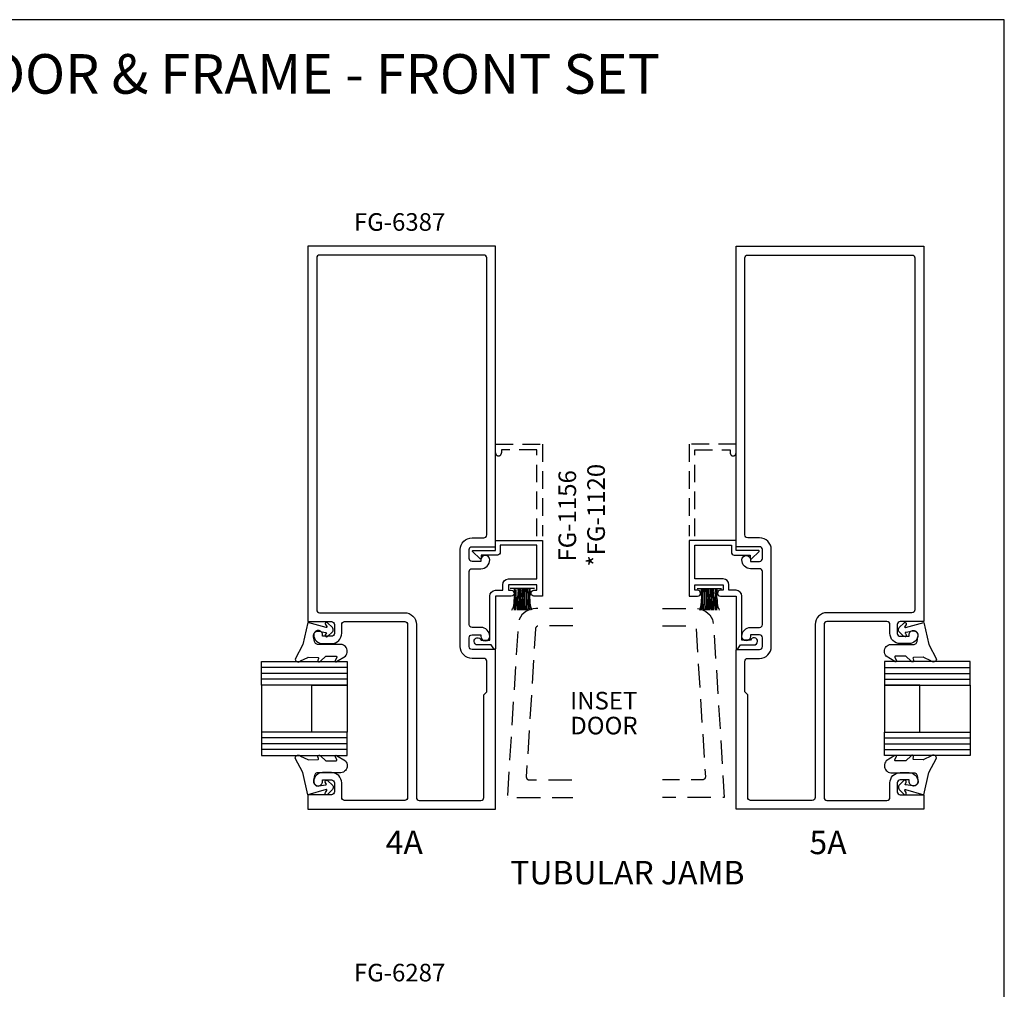
# Model space of a CAD drawing. Units: inches. Extents: x -1.4 to 23.4, y 0 to 38.2.
# Drawn here: x 12.9 to 23.4, y 27.9 to 38.2 of the extents above; entities that cross this region are included whole.
import ezdxf
from ezdxf.enums import TextEntityAlignment as Align

# ---------------------------------------------------------------- set-up
doc = ezdxf.new("R2010")
doc.units = ezdxf.units.IN
doc.header["$MEASUREMENT"] = 0
doc.linetypes.add('HIDDEN', pattern=[0.375, 0.25, -0.125])
doc.styles.get("Standard").update_dxf_attribs({"font": 'arial.ttf'})
doc.styles.add('STYLE1', font='arial.ttf')

# ---------------------------------------------------------------- blocks, each defined once
blk = doc.blocks.new('WP081')
at = {"color": 7}
for p, q in [((-0.26, -0.037), (-0.245, -0.043)), ((-0.26, -0.065), (-0.258, -0.065)), ((-0.26, -0.079), (-0.247, -0.078)), ((-0.26, -0.098), (-0.258, -0.098)), ((-0.26, -0.111), (-0.214, -0.103)), ((-0.258, -0.065), (-0.247, -0.065)), ((-0.258, -0.098), (-0.24, -0.096)), ((-0.247, -0.065), (-0.233, -0.063)), ((-0.247, -0.078), (-0.227, -0.078)), ((-0.245, -0.043), (-0.231, -0.052)), ((-0.24, -0.096), (-0.227, -0.094)), ((-0.233, -0.063), (-0.227, -0.065)), ((-0.231, -0.052), (-0.205, -0.056)), ((-0.227, -0.065), (-0.222, -0.067)), ((-0.227, -0.078), (-0.209, -0.078)), ((-0.227, -0.094), (-0.214, -0.092)), ((-0.222, -0.067), (-0.216, -0.063)), ((-0.216, -0.063), (-0.209, -0.063)), ((-0.214, -0.092), (-0.193, -0.092)), ((-0.214, -0.103), (-0.202, -0.103)), ((-0.209, -0.063), (-0.202, -0.065)), ((-0.209, -0.078), (-0.185, -0.08)), ((-0.205, -0.056), (-0.187, -0.06)), ((-0.202, -0.065), (-0.185, -0.071)), ((-0.202, -0.103), (-0.185, -0.103)), ((-0.193, -0.092), (-0.18, -0.092)), ((-0.187, -0.06), (-0.151, -0.061)), ((-0.185, -0.071), (-0.153, -0.069)), ((-0.185, -0.08), (-0.155, -0.08)), ((-0.185, -0.103), (-0.153, -0.103)), ((-0.18, -0.092), (-0.151, -0.094)), ((-0.155, -0.08), (-0.131, -0.081)), ((-0.153, -0.069), (-0.146, -0.067)), ((-0.153, -0.103), (-0.137, -0.103)), ((-0.151, -0.061), (-0.135, -0.063)), ((-0.151, -0.094), (-0.137, -0.094)), ((-0.146, -0.067), (-0.137, -0.069)), ((-0.137, -0.069), (-0.127, -0.069)), ((-0.137, -0.094), (-0.129, -0.096)), ((-0.137, -0.103), (-0.127, -0.105)), ((-0.135, -0.063), (-0.115, -0.065)), ((-0.131, -0.081), (-0.109, -0.08)), ((-0.129, -0.096), (-0.111, -0.098)), ((-0.127, -0.069), (-0.118, -0.069)), ((-0.118, -0.069), (-0.111, -0.071)), ((-0.115, -0.065), (-0.098, -0.065)), ((-0.111, -0.071), (-0.098, -0.069)), ((-0.111, -0.098), (-0.097, -0.101)), ((-0.109, -0.08), (-0.098, -0.081)), ((-0.098, -0.065), (-0.084, -0.065)), ((-0.098, -0.069), (-0.089, -0.069)), ((-0.098, -0.081), (-0.075, -0.083)), ((-0.097, -0.101), (-0.082, -0.101)), ((-0.089, -0.069), (-0.075, -0.069)), ((-0.084, -0.065), (-0.073, -0.067)), ((-0.082, -0.101), (-0.067, -0.103)), ((-0.075, -0.069), (-0.062, -0.067)), ((-0.075, -0.083), (-0.066, -0.083)), ((-0.073, -0.067), (-0.066, -0.067)), ((-0.067, -0.103), (-0.058, -0.105)), ((-0.066, -0.067), (-0.055, -0.067)), ((-0.066, -0.083), (-0.058, -0.081)), ((-0.062, -0.067), (-0.055, -0.065)), ((-0.058, -0.081), (-0.053, -0.081)), ((-0.058, -0.105), (-0.049, -0.103)), ((-0.055, -0.065), (-0.047, -0.063)), ((-0.055, -0.067), (-0.049, -0.067)), ((-0.053, -0.081), (-0.042, -0.081)), ((-0.049, -0.067), (-0.044, -0.067)), ((-0.049, -0.103), (-0.044, -0.103)), ((-0.047, -0.063), (-0.04, -0.063)), ((-0.044, -0.067), (-0.033, -0.063)), ((-0.044, -0.103), (-0.038, -0.101)), ((-0.042, -0.081), (-0.038, -0.081)), ((-0.04, -0.063), (-0.033, -0.063)), ((-0.038, -0.101), (-0.033, -0.1)), ((-0.033, -0.063), (-0.029, -0.063)), ((-0.033, -0.1), (-0.027, -0.1)), ((-0.029, -0.063), (-0.027, -0.063)), ((-0.027, -0.276), (-0.027, -0.016)), ((-0.26, -0.118), (-0.24, -0.118)), ((-0.26, -0.125), (-0.234, -0.127)), ((-0.26, -0.14), (-0.247, -0.14)), ((-0.26, -0.152), (-0.231, -0.152)), ((-0.26, -0.167), (-0.249, -0.167)), ((-0.26, -0.18), (-0.229, -0.178)), ((-0.26, -0.195), (-0.229, -0.192)), ((-0.26, -0.21), (-0.254, -0.209)), ((-0.254, -0.209), (-0.225, -0.209)), ((-0.249, -0.167), (-0.22, -0.165)), ((-0.247, -0.14), (-0.207, -0.141)), ((-0.24, -0.118), (-0.211, -0.118)), ((-0.234, -0.127), (-0.198, -0.127)), ((-0.231, -0.152), (-0.198, -0.152)), ((-0.229, -0.178), (-0.203, -0.176)), ((-0.229, -0.192), (-0.193, -0.194)), ((-0.225, -0.209), (-0.2, -0.209)), ((-0.22, -0.165), (-0.193, -0.165)), ((-0.211, -0.118), (-0.183, -0.118)), ((-0.207, -0.141), (-0.185, -0.143)), ((-0.203, -0.176), (-0.189, -0.176)), ((-0.2, -0.209), (-0.183, -0.211)), ((-0.198, -0.127), (-0.151, -0.127)), ((-0.198, -0.152), (-0.155, -0.152)), ((-0.193, -0.165), (-0.18, -0.165)), ((-0.193, -0.194), (-0.155, -0.194)), ((-0.189, -0.176), (-0.146, -0.176)), ((-0.185, -0.143), (-0.147, -0.143)), ((-0.183, -0.118), (-0.14, -0.12)), ((-0.18, -0.165), (-0.146, -0.167)), ((-0.155, -0.152), (-0.135, -0.152)), ((-0.155, -0.194), (-0.133, -0.194)), ((-0.151, -0.127), (-0.133, -0.127)), ((-0.147, -0.143), (-0.131, -0.145)), ((-0.146, -0.167), (-0.127, -0.169)), ((-0.146, -0.176), (-0.131, -0.178)), ((-0.14, -0.12), (-0.107, -0.121)), ((-0.135, -0.152), (-0.109, -0.156)), ((-0.133, -0.127), (-0.111, -0.131)), ((-0.133, -0.194), (-0.113, -0.194)), ((-0.131, -0.145), (-0.115, -0.145)), ((-0.131, -0.178), (-0.107, -0.178)), ((-0.127, -0.105), (-0.122, -0.107)), ((-0.127, -0.169), (-0.109, -0.171)), ((-0.122, -0.107), (-0.106, -0.107)), ((-0.115, -0.145), (-0.098, -0.145)), ((-0.113, -0.194), (-0.098, -0.194)), ((-0.111, -0.131), (-0.093, -0.131)), ((-0.109, -0.156), (-0.1, -0.156)), ((-0.109, -0.171), (-0.087, -0.171)), ((-0.107, -0.121), (-0.089, -0.12)), ((-0.107, -0.178), (-0.093, -0.178)), ((-0.106, -0.107), (-0.097, -0.107)), ((-0.1, -0.156), (-0.087, -0.158)), ((-0.098, -0.145), (-0.073, -0.147)), ((-0.098, -0.194), (-0.082, -0.196)), ((-0.097, -0.107), (-0.08, -0.109)), ((-0.093, -0.131), (-0.073, -0.131)), ((-0.093, -0.178), (-0.073, -0.178)), ((-0.089, -0.12), (-0.075, -0.12)), ((-0.087, -0.158), (-0.075, -0.158)), ((-0.087, -0.171), (-0.071, -0.171)), ((-0.082, -0.196), (-0.071, -0.196)), ((-0.082, -0.214), (-0.06, -0.207)), ((-0.08, -0.109), (-0.066, -0.109)), ((-0.075, -0.12), (-0.057, -0.12)), ((-0.075, -0.158), (-0.064, -0.158)), ((-0.073, -0.131), (-0.064, -0.131)), ((-0.073, -0.147), (-0.067, -0.149)), ((-0.073, -0.178), (-0.057, -0.18)), ((-0.071, -0.171), (-0.049, -0.171)), ((-0.071, -0.196), (-0.06, -0.196)), ((-0.067, -0.149), (-0.053, -0.147)), ((-0.066, -0.109), (-0.057, -0.109)), ((-0.064, -0.131), (-0.053, -0.131)), ((-0.064, -0.158), (-0.055, -0.158)), ((-0.06, -0.196), (-0.049, -0.196)), ((-0.06, -0.207), (-0.044, -0.203)), ((-0.057, -0.109), (-0.046, -0.107)), ((-0.057, -0.12), (-0.047, -0.12)), ((-0.057, -0.18), (-0.046, -0.181)), ((-0.055, -0.158), (-0.038, -0.156)), ((-0.053, -0.131), (-0.038, -0.129)), ((-0.053, -0.147), (-0.042, -0.147)), ((-0.049, -0.171), (-0.042, -0.171)), ((-0.049, -0.196), (-0.037, -0.194)), ((-0.047, -0.12), (-0.04, -0.12)), ((-0.046, -0.107), (-0.038, -0.107)), ((-0.046, -0.181), (-0.037, -0.181)), ((-0.044, -0.203), (-0.035, -0.203)), ((-0.042, -0.147), (-0.031, -0.147)), ((-0.042, -0.171), (-0.035, -0.169)), ((-0.04, -0.12), (-0.027, -0.12)), ((-0.038, -0.107), (-0.027, -0.108)), ((-0.038, -0.129), (-0.029, -0.127)), ((-0.038, -0.156), (-0.031, -0.156)), ((-0.037, -0.181), (-0.027, -0.181)), ((-0.037, -0.194), (-0.031, -0.194)), ((-0.035, -0.169), (-0.029, -0.167)), ((-0.035, -0.203), (-0.027, -0.205)), ((-0.031, -0.147), (-0.027, -0.146)), ((-0.031, -0.156), (-0.027, -0.153)), ((-0.031, -0.194), (-0.027, -0.194)), ((-0.029, -0.127), (-0.027, -0.127)), ((-0.029, -0.167), (-0.027, -0.167)), ((-0.26, -0.226), (-0.218, -0.221)), ((-0.26, -0.245), (-0.22, -0.234)), ((-0.258, -0.247), (-0.236, -0.241)), ((-0.236, -0.241), (-0.218, -0.238)), ((-0.22, -0.234), (-0.157, -0.225)), ((-0.218, -0.221), (-0.185, -0.223)), ((-0.218, -0.238), (-0.202, -0.234)), ((-0.202, -0.234), (-0.191, -0.232)), ((-0.191, -0.232), (-0.176, -0.231)), ((-0.185, -0.223), (-0.155, -0.223)), ((-0.183, -0.211), (-0.151, -0.211)), ((-0.176, -0.231), (-0.149, -0.229)), ((-0.157, -0.225), (-0.133, -0.221)), ((-0.155, -0.223), (-0.135, -0.223)), ((-0.151, -0.211), (-0.131, -0.212)), ((-0.149, -0.229), (-0.129, -0.227)), ((-0.135, -0.223), (-0.118, -0.225)), ((-0.133, -0.221), (-0.104, -0.218)), ((-0.131, -0.212), (-0.109, -0.212)), ((-0.129, -0.227), (-0.118, -0.227)), ((-0.118, -0.225), (-0.104, -0.223)), ((-0.118, -0.227), (-0.102, -0.229)), ((-0.109, -0.212), (-0.095, -0.212)), ((-0.104, -0.218), (-0.082, -0.214)), ((-0.104, -0.223), (-0.093, -0.223)), ((-0.102, -0.229), (-0.087, -0.229)), ((-0.095, -0.212), (-0.086, -0.212)), ((-0.093, -0.223), (-0.078, -0.223)), ((-0.087, -0.229), (-0.075, -0.231)), ((-0.086, -0.212), (-0.075, -0.211)), ((-0.078, -0.223), (-0.067, -0.225)), ((-0.075, -0.211), (-0.06, -0.211)), ((-0.075, -0.231), (-0.064, -0.231)), ((-0.067, -0.225), (-0.06, -0.225)), ((-0.064, -0.231), (-0.047, -0.231)), ((-0.06, -0.211), (-0.049, -0.211)), ((-0.06, -0.225), (-0.053, -0.227)), ((-0.053, -0.227), (-0.042, -0.227)), ((-0.049, -0.211), (-0.042, -0.211)), ((-0.047, -0.231), (-0.04, -0.231)), ((-0.042, -0.211), (-0.038, -0.211)), ((-0.042, -0.227), (-0.037, -0.227)), ((-0.04, -0.231), (-0.035, -0.231)), ((-0.038, -0.211), (-0.035, -0.211)), ((-0.037, -0.227), (-0.029, -0.227)), ((-0.035, -0.211), (-0.027, -0.21)), ((-0.035, -0.231), (-0.031, -0.231)), ((-0.029, -0.227), (-0.027, -0.227))]:
    blk.add_line(p, q, dxfattribs=at)
blk = doc.blocks.new('FG6387')
at = {"color": 0}
for points in [[(0.844, 2.563, 0.414214), (0.938, 2.657, 1), (0.844, 2.657), (0.844, 2.641), (0.749, 2.641, -0.414214), (0.718, 2.672), (0.718, 2.767, -0.414214), (0.749, 2.798), (1, 2.798), (1, 6), (-1, 6), (-1, 2), (-0.749, 2, -0.414214), (-0.718, 1.969), (-0.718, 1.874, -0.414214), (-0.749, 1.843), (-0.844, 1.843), (-0.844, 1.859, 0.414214), (-0.891, 1.906, 0.414214), (-0.938, 1.859, 0.414214), (-0.844, 1.765), (-0.75, 1.765, 0.414214), (-0.64, 1.875), (-0.64, 1.969, -0.414214), (-0.609, 2), (0.031, 2, -0.414214), (0.062, 1.969), (0.062, 0.125, -0.414214), (0.031, 0.094), (-0.609, 0.094, -0.414214), (-0.64, 0.125), (-0.64, 0.28, 0.414214), (-0.75, 0.39), (-0.844, 0.39, 0.414214), (-0.938, 0.296, 0.414214), (-0.891, 0.249, 0.414214), (-0.844, 0.296), (-0.844, 0.312), (-0.749, 0.312, -0.414214), (-0.718, 0.281), (-0.718, 0.186, -0.414214), (-0.749, 0.155), (-1, 0.155), (-1, 0), (1, 0), (1, 1.702), (0.749, 1.702, -0.414214), (0.718, 1.733), (0.718, 1.828, -0.414214), (0.749, 1.859), (0.844, 1.859), (0.844, 1.843, 1), (0.938, 1.843, 0.414214), (0.844, 1.937), (0.749, 1.937, -0.414214), (0.718, 1.968), (0.718, 2.532, -0.414214), (0.749, 2.563)], [(-0.906, 5.875), (-0.906, 2.125, 0.414214), (-0.875, 2.094), (0.031, 2.094, -0.414214), (0.156, 1.969), (0.156, 0.125, 0.414214), (0.187, 0.094), (0.844, 0.094, 0.414214), (0.875, 0.125), (0.875, 1.219), (0.906, 1.25), (0.906, 1.577, 0.414214), (0.875, 1.608), (0.749, 1.608, -0.414214), (0.624, 1.733), (0.624, 2.767, -0.414214), (0.749, 2.892), (0.875, 2.892, 0.414214), (0.906, 2.923), (0.906, 5.875, 0.414214), (0.875, 5.906), (-0.875, 5.906, 0.414214)]]:
    blk.add_lwpolyline(points, format="xyb", close=True, dxfattribs=at)

msp = doc.modelspace()

# ---------------------------------------------------------------- linework, layer by layer
at = {"linetype": 'Continuous'}
for p, q in [((16.36989, 31.34597), (15.45798, 31.34597)), ((16.36989, 31.28347), (15.45798, 31.28347)), ((22.09857, 31.34597), (23.01048, 31.34597)), ((22.09857, 31.28347), (23.01048, 31.28347)), ((16.36989, 31.22097), (15.45798, 31.22097)), ((22.09857, 31.22097), (23.01048, 31.22097)), ((15.45798, 31.15847), (15.45798, 30.65847)), ((23.01048, 31.15847), (23.01048, 30.65847)), ((16.36989, 30.59597), (15.45798, 30.59597)), ((22.09857, 30.59597), (23.01048, 30.59597)), ((16.36989, 30.53347), (15.45798, 30.53347)), ((16.36989, 30.47097), (15.45798, 30.47097)), ((22.09857, 30.53347), (23.01048, 30.53347)), ((22.09857, 30.47097), (23.01048, 30.47097))]:
    msp.add_line(p, q, dxfattribs=at)
at = {"linetype": 'HIDDEN', "ltscale": 0.75}
for points in [[(18.39089, 32.74512), (18.39089, 33.664), (18.01489, 33.664), (18.01489, 33.632, -1), (17.95289, 33.632), (17.95289, 33.726), (18.45289, 33.726), (18.45289, 32.74512)], [(20.07757, 32.74512), (20.07757, 33.664), (20.45357, 33.664), (20.45357, 33.632, 1), (20.51557, 33.632), (20.51557, 33.726), (20.01557, 33.726), (20.01557, 32.74512)]]:
    msp.add_lwpolyline(points, format="xyb", dxfattribs=at)
at = {"ltscale": 0.75}
for points in [[(17.97189, 32.54435), (17.80089, 32.54435), (17.80089, 32.51435, -0.65818255), (17.78402, 32.50709), (17.71002, 32.57709, -0.6782679), (17.71689, 32.59435), (17.95289, 32.59435), (17.95289, 32.69835), (18.45289, 32.69835), (18.45289, 32.10635), (18.36189, 32.10635, -1), (18.36189, 32.16835), (18.39089, 32.16835), (18.39089, 32.22835), (18.09089, 32.22835), (18.09089, 32.16835), (18.11989, 32.16835, -1), (18.11989, 32.10635), (17.95289, 32.10635), (17.95289, 31.55235, -0.73323034), (17.9347, 31.54662), (17.90687, 31.58635), (17.76189, 31.58635, -1.99733108), (17.7993, 31.63635), (17.89089, 31.63635), (17.89089, 32.10635, -0.41421356), (17.95289, 32.16835), (18.02889, 32.16835), (18.02889, 32.22835, -0.41421356), (18.09089, 32.29035), (18.39089, 32.29035), (18.39089, 32.64835), (18.00289, 32.64835), (18.00289, 32.57535, -0.41421356)], [(20.49657, 32.54435), (20.66757, 32.54435), (20.66757, 32.51435, 0.65818255), (20.68444, 32.50709), (20.75844, 32.57709, 0.6782679), (20.75157, 32.59435), (20.51557, 32.59435), (20.51557, 32.69835), (20.01557, 32.69835), (20.01557, 32.10635), (20.10657, 32.10635, 1), (20.10657, 32.16835), (20.07757, 32.16835), (20.07757, 32.22835), (20.37757, 32.22835), (20.37757, 32.16835), (20.34857, 32.16835, 1), (20.34857, 32.10635), (20.51557, 32.10635), (20.51557, 31.55235, 0.73323034), (20.53376, 31.54662), (20.56159, 31.58635), (20.70657, 31.58635, 1.99733108), (20.66916, 31.63635), (20.57757, 31.63635), (20.57757, 32.10635, 0.41421356), (20.51557, 32.16835), (20.43957, 32.16835), (20.43957, 32.22835, 0.41421356), (20.37757, 32.29035), (20.07757, 32.29035), (20.07757, 32.64835), (20.46557, 32.64835), (20.46557, 32.57535, 0.41421356)]]:
    msp.add_lwpolyline(points, format="xyb", close=True, dxfattribs=at)
at = {"color": 1, "linetype": 'HIDDEN', "flags": 128}
for points in [[(18.77674, 31.97647), (18.38089, 31.97647), (18.32489, 31.96847), (18.27389, 31.94447), (18.23189, 31.90547), (18.20489, 31.85647), (18.19289, 31.80047), (18.07789, 29.96047), (18.07789, 29.96047), (18.29089, 29.96047), (18.77674, 29.96047)], [(19.73137, 31.97647), (20.08757, 31.97647), (20.14357, 31.96847), (20.19457, 31.94447), (20.23657, 31.90547), (20.26357, 31.85647), (20.27557, 31.80047), (20.39057, 29.96047), (20.39057, 29.96047), (20.17757, 29.96047), (19.73137, 29.96047)]]:
    msp.add_lwpolyline(points, dxfattribs=at)
at = {"color": 7, "linetype": 'Continuous'}
for points in [[(16.29689, 31.59247), (16.05489, 31.59247), (16.04689, 31.59447), (16.03989, 31.59747), (16.03389, 31.60247), (16.02889, 31.60847), (16.02589, 31.61547), (16.02389, 31.62347), (16.01389, 31.67347), (16.01189, 31.68347), (16.01289, 31.69347), (16.01489, 31.70247), (16.01989, 31.71147), (16.02589, 31.71947), (16.03389, 31.72547), (16.04189, 31.73047), (16.05189, 31.73347), (16.06189, 31.73447), (16.07089, 31.73347), (16.14089, 31.72047), (16.14589, 31.72047), (16.14889, 31.71747), (16.14989, 31.71347), (16.14789, 31.70947), (16.13789, 31.69347), (16.13789, 31.68647), (16.13989, 31.67947), (16.14589, 31.67447), (16.15189, 31.67247), (16.16289, 31.67647), (16.21389, 31.72647), (16.21689, 31.72847), (16.22089, 31.73647), (16.22289, 31.74547), (16.22289, 31.75447), (16.21889, 31.76347), (16.21389, 31.77047), (16.16189, 31.82347), (16.15589, 31.82647), (16.14889, 31.82647), (16.14289, 31.82347), (16.13789, 31.81747), (16.13789, 31.81047), (16.13989, 31.80347), (16.15389, 31.78247), (16.15589, 31.77947), (16.15389, 31.77547), (16.15089, 31.77247), (16.14689, 31.77147), (15.95289, 31.82647), (15.89789, 31.59047), (15.81789, 31.43647), (15.81789, 31.43447), (15.81989, 31.42547), (15.82389, 31.41747), (15.83089, 31.41047), (15.83989, 31.40647), (15.84889, 31.40447), (15.85889, 31.40647), (15.86789, 31.41047), (15.87489, 31.41747), (15.95089, 31.45147), (15.95389, 31.45447), (15.95689, 31.45547), (16.05689, 31.45247), (16.06189, 31.45147), (16.06489, 31.44847), (16.06689, 31.44447), (16.06589, 31.43947), (16.05989, 31.42347), (16.05989, 31.41747), (16.06089, 31.41147), (16.06589, 31.40747), (16.07189, 31.40547), (16.07789, 31.40547), (16.08289, 31.40847), (16.08589, 31.41347), (16.14289, 31.46547), (16.14589, 31.46747), (16.14889, 31.46747), (16.24889, 31.46647), (16.25289, 31.46747), (16.25689, 31.46547), (16.25889, 31.46347), (16.26089, 31.45947), (16.25989, 31.45547), (16.24389, 31.41647), (16.24389, 31.41347), (16.24489, 31.40947), (16.24789, 31.40747), (16.25189, 31.40547), (16.25689, 31.40747), (16.25889, 31.40847), (16.35289, 31.46747), (16.36089, 31.47847), (16.36689, 31.49047), (16.37089, 31.50447), (16.37189, 31.51747), (16.37089, 31.53147), (16.36689, 31.54547), (16.36089, 31.55747), (16.35289, 31.56847), (16.34289, 31.57747), (16.33089, 31.58547), (16.31789, 31.59047), (16.30389, 31.59247), (16.29089, 31.59247)], [(22.17157, 31.59247), (22.41357, 31.59247), (22.42157, 31.59447), (22.42857, 31.59747), (22.43457, 31.60247), (22.43957, 31.60847), (22.44257, 31.61547), (22.44457, 31.62347), (22.45457, 31.67347), (22.45657, 31.68347), (22.45557, 31.69347), (22.45357, 31.70247), (22.44857, 31.71147), (22.44257, 31.71947), (22.43457, 31.72547), (22.42657, 31.73047), (22.41657, 31.73347), (22.40657, 31.73447), (22.39757, 31.73347), (22.32757, 31.72047), (22.32257, 31.72047), (22.31957, 31.71747), (22.31857, 31.71347), (22.32057, 31.70947), (22.33057, 31.69347), (22.33057, 31.68647), (22.32857, 31.67947), (22.32257, 31.67447), (22.31657, 31.67247), (22.30557, 31.67647), (22.25457, 31.72647), (22.25157, 31.72847), (22.24757, 31.73647), (22.24557, 31.74547), (22.24557, 31.75447), (22.24957, 31.76347), (22.25457, 31.77047), (22.30657, 31.82347), (22.31257, 31.82647), (22.31957, 31.82647), (22.32557, 31.82347), (22.33057, 31.81747), (22.33057, 31.81047), (22.32857, 31.80347), (22.31457, 31.78247), (22.31257, 31.77947), (22.31457, 31.77547), (22.31757, 31.77247), (22.32157, 31.77147), (22.51557, 31.82647), (22.57057, 31.59047), (22.65057, 31.43647), (22.65057, 31.43447), (22.64857, 31.42547), (22.64457, 31.41747), (22.63757, 31.41047), (22.62857, 31.40647), (22.61957, 31.40447), (22.60957, 31.40647), (22.60057, 31.41047), (22.59357, 31.41747), (22.51757, 31.45147), (22.51457, 31.45447), (22.51157, 31.45547), (22.41157, 31.45247), (22.40657, 31.45147), (22.40357, 31.44847), (22.40157, 31.44447), (22.40257, 31.43947), (22.40857, 31.42347), (22.40857, 31.41747), (22.40757, 31.41147), (22.40257, 31.40747), (22.39657, 31.40547), (22.39057, 31.40547), (22.38557, 31.40847), (22.38257, 31.41347), (22.32557, 31.46547), (22.32257, 31.46747), (22.31957, 31.46747), (22.21957, 31.46647), (22.21557, 31.46747), (22.21157, 31.46547), (22.20957, 31.46347), (22.20757, 31.45947), (22.20857, 31.45547), (22.22457, 31.41647), (22.22457, 31.41347), (22.22357, 31.40947), (22.22057, 31.40747), (22.21657, 31.40547), (22.21157, 31.40747), (22.20957, 31.40847), (22.11557, 31.46747), (22.10757, 31.47847), (22.10157, 31.49047), (22.09757, 31.50447), (22.09657, 31.51747), (22.09757, 31.53147), (22.10157, 31.54547), (22.10757, 31.55747), (22.11557, 31.56847), (22.12557, 31.57747), (22.13757, 31.58547), (22.15057, 31.59047), (22.16457, 31.59247), (22.17757, 31.59247)], [(16.29689, 30.22447), (16.05489, 30.22447), (16.04689, 30.22247), (16.03989, 30.21947), (16.03389, 30.21447), (16.02889, 30.20847), (16.02589, 30.20147), (16.02389, 30.19347), (16.01389, 30.14347), (16.01189, 30.13347), (16.01289, 30.12347), (16.01489, 30.11447), (16.01989, 30.10547), (16.02589, 30.09747), (16.03389, 30.09147), (16.04189, 30.08647), (16.05189, 30.08347), (16.06189, 30.08247), (16.07089, 30.08347), (16.14089, 30.09647), (16.14589, 30.09647), (16.14889, 30.09947), (16.14989, 30.10347), (16.14789, 30.10747), (16.13789, 30.12347), (16.13789, 30.13047), (16.13989, 30.13747), (16.14589, 30.14247), (16.15189, 30.14447), (16.16289, 30.14047), (16.21389, 30.09047), (16.21689, 30.08847), (16.22089, 30.08047), (16.22289, 30.07147), (16.22289, 30.06247), (16.21889, 30.05347), (16.21389, 30.04647), (16.16189, 29.99347), (16.15589, 29.99047), (16.14889, 29.99047), (16.14289, 29.99347), (16.13789, 29.99947), (16.13789, 30.00647), (16.13989, 30.01347), (16.15389, 30.03447), (16.15589, 30.03747), (16.15389, 30.04147), (16.15089, 30.04447), (16.14689, 30.04547), (15.95289, 29.99047), (15.89789, 30.22647), (15.81789, 30.38047), (15.81789, 30.38247), (15.81989, 30.39147), (15.82389, 30.39947), (15.83089, 30.40647), (15.83989, 30.41047), (15.84889, 30.41247), (15.85889, 30.41047), (15.86789, 30.40647), (15.87489, 30.39947), (15.95089, 30.36547), (15.95389, 30.36247), (15.95689, 30.36147), (16.05689, 30.36447), (16.06189, 30.36547), (16.06489, 30.36847), (16.06689, 30.37247), (16.06589, 30.37747), (16.05989, 30.39347), (16.05989, 30.39947), (16.06089, 30.40547), (16.06589, 30.40947), (16.07189, 30.41147), (16.07789, 30.41147), (16.08289, 30.40847), (16.08589, 30.40347), (16.14289, 30.35147), (16.14589, 30.34947), (16.14889, 30.34947), (16.24889, 30.35047), (16.25289, 30.34947), (16.25689, 30.35147), (16.25889, 30.35347), (16.26089, 30.35747), (16.25989, 30.36147), (16.24389, 30.40047), (16.24389, 30.40347), (16.24489, 30.40747), (16.24789, 30.40947), (16.25189, 30.41147), (16.25689, 30.40947), (16.25889, 30.40847), (16.35289, 30.34947), (16.36089, 30.33847), (16.36689, 30.32647), (16.37089, 30.31247), (16.37189, 30.29947), (16.37089, 30.28547), (16.36689, 30.27147), (16.36089, 30.25947), (16.35289, 30.24847), (16.34289, 30.23947), (16.33089, 30.23147), (16.31789, 30.22647), (16.30389, 30.22447), (16.29089, 30.22447)], [(22.17157, 30.22447), (22.41357, 30.22447), (22.42157, 30.22247), (22.42857, 30.21947), (22.43457, 30.21447), (22.43957, 30.20847), (22.44257, 30.20147), (22.44457, 30.19347), (22.45457, 30.14347), (22.45657, 30.13347), (22.45557, 30.12347), (22.45357, 30.11447), (22.44857, 30.10547), (22.44257, 30.09747), (22.43457, 30.09147), (22.42657, 30.08647), (22.41657, 30.08347), (22.40657, 30.08247), (22.39757, 30.08347), (22.32757, 30.09647), (22.32257, 30.09647), (22.31957, 30.09947), (22.31857, 30.10347), (22.32057, 30.10747), (22.33057, 30.12347), (22.33057, 30.13047), (22.32857, 30.13747), (22.32257, 30.14247), (22.31657, 30.14447), (22.30557, 30.14047), (22.25457, 30.09047), (22.25157, 30.08847), (22.24757, 30.08047), (22.24557, 30.07147), (22.24557, 30.06247), (22.24957, 30.05347), (22.25457, 30.04647), (22.30657, 29.99347), (22.31257, 29.99047), (22.31957, 29.99047), (22.32557, 29.99347), (22.33057, 29.99947), (22.33057, 30.00647), (22.32857, 30.01347), (22.31457, 30.03447), (22.31257, 30.03747), (22.31457, 30.04147), (22.31757, 30.04447), (22.32157, 30.04547), (22.51557, 29.99047), (22.57057, 30.22647), (22.65057, 30.38047), (22.65057, 30.38247), (22.64857, 30.39147), (22.64457, 30.39947), (22.63757, 30.40647), (22.62857, 30.41047), (22.61957, 30.41247), (22.60957, 30.41047), (22.60057, 30.40647), (22.59357, 30.39947), (22.51757, 30.36547), (22.51457, 30.36247), (22.51157, 30.36147), (22.41157, 30.36447), (22.40657, 30.36547), (22.40357, 30.36847), (22.40157, 30.37247), (22.40257, 30.37747), (22.40857, 30.39347), (22.40857, 30.39947), (22.40757, 30.40547), (22.40257, 30.40947), (22.39657, 30.41147), (22.39057, 30.41147), (22.38557, 30.40847), (22.38257, 30.40347), (22.32557, 30.35147), (22.32257, 30.34947), (22.31957, 30.34947), (22.21957, 30.35047), (22.21557, 30.34947), (22.21157, 30.35147), (22.20957, 30.35347), (22.20757, 30.35747), (22.20857, 30.36147), (22.22457, 30.40047), (22.22457, 30.40347), (22.22357, 30.40747), (22.22057, 30.40947), (22.21657, 30.41147), (22.21157, 30.40947), (22.20957, 30.40847), (22.11557, 30.34947), (22.10757, 30.33847), (22.10157, 30.32647), (22.09757, 30.31247), (22.09657, 30.29947), (22.09757, 30.28547), (22.10157, 30.27147), (22.10757, 30.25947), (22.11557, 30.24847), (22.12557, 30.23947), (22.13757, 30.23147), (22.15057, 30.22647), (22.16457, 30.22447), (22.17757, 30.22447)]]:
    msp.add_lwpolyline(points, dxfattribs=at)
at = {"color": 1, "linetype": 'HIDDEN', "flags": 128}
for points in [[(18.77674, 31.78847), (18.40994, 31.78847, 0.39595789), (18.379, 31.75941), (18.27989, 30.18141, 0.43270798), (18.31083, 30.14847), (18.77674, 30.14847)], [(19.73137, 31.78847), (20.05852, 31.78847, -0.39595789), (20.08945, 31.75941), (20.18857, 30.18141, -0.43270798), (20.15763, 30.14847), (19.73137, 30.14847)]]:
    msp.add_lwpolyline(points, format="xyb", dxfattribs=at)
at = {"linetype": 'Continuous'}
for points in [[(16.36989, 31.15847), (15.45798, 31.15847), (15.45798, 31.40847), (16.36989, 31.40847)], [(22.09857, 31.15847), (23.01048, 31.15847), (23.01048, 31.40847), (22.09857, 31.40847)], [(16.36989, 30.65847), (15.45798, 30.65847), (15.45798, 30.40847), (16.36989, 30.40847)], [(22.09857, 30.65847), (23.01048, 30.65847), (23.01048, 30.40847), (22.09857, 30.40847)]]:
    msp.add_lwpolyline(points, close=True, dxfattribs=at)
at = {"color": 7, "linetype": 'Continuous'}
for points in [[(16.36989, 30.65847), (15.99489, 30.65847), (15.99489, 31.15847), (16.36989, 31.15847)], [(22.09857, 30.65847), (22.47357, 30.65847), (22.47357, 31.15847), (22.09857, 31.15847)]]:
    msp.add_lwpolyline(points, close=True, dxfattribs=at)
at = {"layer": 'DEFPOINTS'}
msp.add_lwpolyline([(-1.375, 0), (23.375, 0), (23.375, 38.25), (-1.375, 38.25)], close=True, dxfattribs=at)

# ---------------------------------------------------------------- block references
at = {"color": 1}
msp.add_blockref('FG6387', (16.95289, 29.83547), dxfattribs=at)
at = {"color": 1, "xscale": -1}
msp.add_blockref('FG6387', (21.51557, 29.83547), dxfattribs=at)
at = {"rotation": 90}
msp.add_blockref('WP081', (18.09081, 32.21622), dxfattribs=at)
at = {"xscale": -1, "rotation": 270}
msp.add_blockref('WP081', (20.37765, 32.21622), dxfattribs=at)

# ---------------------------------------------------------------- texts
at = {"linetype": 'Continuous'}
for s, height, p in [('SERIES 6000 MULTIPLANE - RUGGED DOOR & FRAME - FRONT SET', 0.421875, (11, 37.46107)), ('%%UTUBULAR JAMB', 0.25, (19.35752, 29.03466))]:
    msp.add_text(s, height=height, dxfattribs=at).set_placement(p, align=Align.CENTER)
for s, p in [('FG-6387', (16.4429, 36.00035)), ('INSET ', (18.74768, 30.89885)), ('DOOR', (18.74875, 30.63325)), ('FG-6287', (16.4429, 28.00035))]:
    msp.add_text(s, height=0.1875, dxfattribs=at).set_placement(p)
for s, p in [('*FG-1120', (19.02405, 32.42266)), ('FG-1156', (18.71713, 32.47486))]:
    msp.add_text(s, height=0.1875, rotation=90, dxfattribs=at).set_placement(p, align=Align.MIDDLE_LEFT)
at = {"style": 'STYLE1'}
for s, p in [('4A', (16.78124, 29.35691)), ('5A', (21.29774, 29.35691))]:
    msp.add_text(s, height=0.25, dxfattribs=at).set_placement(p)

doc.saveas('drawing.dxf')
